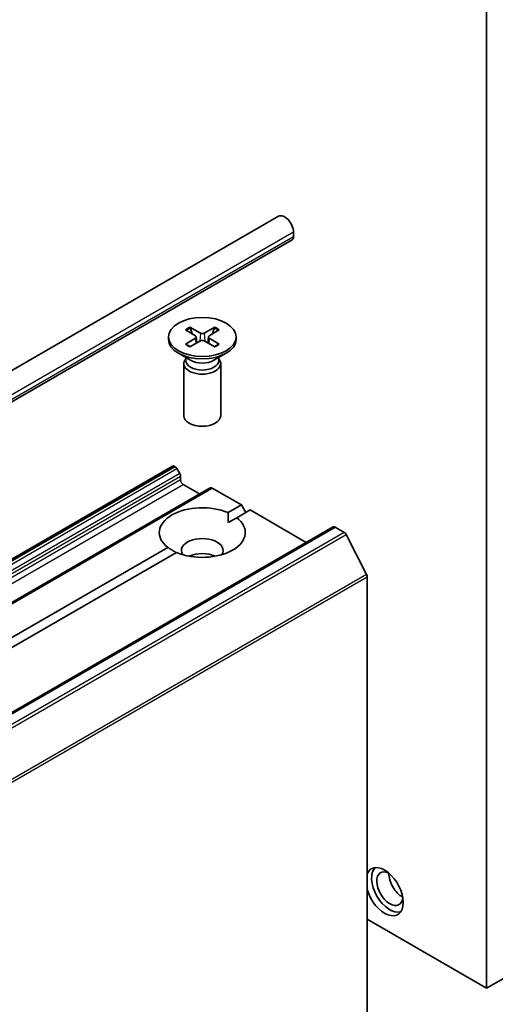
# Model space of a CAD drawing. Units: millimetres. Extents: x 7 to 9451, y 4 to 1830.
# Drawn here: x 187 to 190, y 54 to 61 of the extents above; entities that cross this region are included whole.
import ezdxf

# ---------------------------------------------------------------- set-up
doc = ezdxf.new("R2010")
doc.units = ezdxf.units.MM
doc.header["$LTSCALE"] = 0.5
doc.layers.add('Visible (ISO)', color=7, linetype='Continuous', lineweight=35)
doc.layers.add('Visible Narrow (ISO)', color=7, linetype='Continuous', lineweight=25)

msp = doc.modelspace()

# ---------------------------------------------------------------- linework, layer by layer
at = {"layer": 'Visible (ISO)'}
for p, q in [((190.01881, 54.10107), (190.01881, 62.93408)), ((188.47878, 59.81325), (162.70153, 44.93075)), ((188.58852, 59.69741), (188.58852, 59.6603)), ((188.57911, 59.63949), (162.80185, 44.75698)), ((187.78854, 58.97357), (187.86297, 58.92811)), ((187.82077, 58.99218), (187.89951, 58.94921)), ((187.83817, 58.94326), (187.82648, 58.98456)), ((188.00634, 58.99218), (187.9276, 58.94921)), ((188.03857, 58.97357), (187.96414, 58.92811)), ((188.00063, 58.98456), (187.98894, 58.94326)), ((187.66356, 58.92), (187.66356, 58.9017)), ((187.78854, 58.86644), (187.86297, 58.9119)), ((187.82077, 58.84783), (187.89951, 58.8908)), ((187.86852, 58.92073), (187.87327, 58.87648)), ((188.00634, 58.84783), (187.9276, 58.8908)), ((187.9586, 58.92073), (187.95384, 58.87648)), ((188.03857, 58.86644), (187.96414, 58.9119)), ((188.16356, 58.92), (188.16356, 58.9017)), ((187.82699, 58.74755), (187.73678, 58.79964)), ((188.00012, 58.74755), (188.09033, 58.79964)), ((187.79113, 58.75898), (187.786, 58.75114)), ((187.79113, 58.76825), (187.79113, 58.74607)), ((188.03598, 58.76825), (188.03598, 58.74607)), ((188.03598, 58.75898), (188.04111, 58.75114)), ((187.77719, 58.7233), (187.77719, 58.33757)), ((188.04992, 58.7233), (188.04992, 58.33757)), ((187.69422, 57.96408), (163.26689, 43.86095)), ((187.70785, 57.96273), (187.71272, 57.95992)), ((187.7472, 57.90942), (187.72636, 57.94552)), ((187.75285, 57.89041), (187.75285, 57.86252)), ((187.97219, 57.80359), (163.54486, 43.70047)), ((187.77213, 57.82912), (187.89427, 57.7586)), ((187.98583, 57.80224), (188.20283, 57.67695)), ((188.1041, 57.61995), (188.20283, 57.67695)), ((188.26711, 57.63984), (188.16838, 57.58284)), ((188.20283, 57.67695), (188.23497, 57.62128)), ((188.26711, 57.63984), (188.68339, 57.3995)), ((188.1064, 57.54706), (188.16838, 57.58284)), ((188.88344, 57.515), (164.45612, 43.41188)), ((188.89708, 57.51365), (188.96518, 57.47433)), ((189.13045, 57.16243), (188.98, 57.45777)), ((176.09559, 50.68684), (187.65873, 57.36282)), ((187.72302, 57.32571), (176.15988, 50.64972)), ((189.13492, 57.14559), (189.13492, 47.84623)), ((189.13492, 54.61138), (190.01881, 54.10107)), ((190.01881, 54.10107), (190.14737, 54.1753))]:
    msp.add_line(p, q, dxfattribs=at)
for centre, major_axis, start_param, end_param in [((188.52424, 59.73452), (-0.04545, 0.07873), 3.9269908, 6.2831853), ((188.55638, 59.67885), (0.02273, -0.03936), 0, 0.7853982), ((187.91356, 58.95779), (0.02044, 0), 3.955126, 5.4696519), ((187.91356, 58.9017), (0.25, 0), 3.1415927, 6.2831853), ((187.84811, 58.92), (0.02044, 0), 5.5259224, 7.0404483), ((187.91356, 58.88222), (-0.02044, 0), 3.955126, 5.4696519), ((187.979, 58.92), (-0.02044, 0), 5.5259224, 7.0404483), ((187.91356, 58.7233), (0.13636, 0), 2.7802255, 6.6445524), ((187.91356, 58.74607), (0.12242, 0), 3.1415927, 6.2831853), ((187.91356, 58.79753), (-0.12242, 0), 0.7853982, 2.3561945), ((187.91356, 58.33757), (0.13636, 0), 3.1415927, 6.2831853), ((187.70785, 57.94046), (-0.01364, 0.02362), 5.4977871, 6.2831853), ((187.71272, 57.93765), (-0.01364, 0.02362), 4.712389, 5.4977871), ((187.73357, 57.90154), (-0.01364, 0.02362), 3.9269908, 4.712389), ((187.77213, 57.85139), (-0.01364, 0.02362), 0.7853982, 2.3561945), ((187.98583, 57.77997), (-0.01364, 0.02362), 5.4977871, 6.2831853), ((187.91356, 57.47283), (-0.31818, 0), 4.0703384, 6.9252359), ((187.91356, 57.47283), (0.31818, 0), 4.0703384, 6.9252359), ((188.89708, 57.49138), (-0.01364, 0.02362), 5.4977871, 6.2831853), ((187.91356, 57.33922), (0.15455, 0), 5.9439605, 9.7640027), ((188.96518, 57.45206), (-0.01364, 0.02362), 4.6217291, 5.4977871), ((187.91356, 57.22788), (-0.15455, 0), 4.0406381, 5.3841399), ((189.11564, 57.15672), (-0.01364, 0.02362), 3.9269908, 4.6217291), ((189.26349, 54.8155), (-0.09773, 0.16927), 1.1611484, 6.6928332), ((189.30206, 54.83777), (0.09545, -0.16533), 3.2844818, 6.1402961), ((189.30206, 54.83777), (0.06818, -0.11809), 2.4351087, 6.9896693), ((189.39205, 54.88973), (-0.06818, 0.11809), 0.7250959, 2.4164967)]:
    msp.add_ellipse(centre, major_axis=major_axis, ratio=0.5773503, start_param=start_param, end_param=end_param, dxfattribs=at)
msp.add_ellipse((187.91356, 58.92), major_axis=(-0.25, 0), ratio=0.5773503, dxfattribs=at)
for points, knots in [([(187.82077, 58.99218), (187.82161, 58.99172), (187.82259, 58.99096), (187.82407, 58.98937), (187.82485, 58.98827), (187.82582, 58.98646), (187.82621, 58.98547), (187.82648, 58.98456)], [0.015165368, 0.015165368, 0.015165368, 0.015165368, 0.018975309, 0.018975309, 0.022733454, 0.022733454, 0.025767724, 0.025767724, 0.025767724, 0.025767724]), ([(188.00063, 58.98456), (188.0009, 58.98547), (188.00129, 58.98646), (188.00226, 58.98827), (188.00304, 58.98937), (188.00453, 58.99096), (188.0055, 58.99172), (188.00634, 58.99218)], [0.034618354, 0.034618354, 0.034618354, 0.034618354, 0.037652624, 0.037652624, 0.04141077, 0.04141077, 0.045220711, 0.045220711, 0.045220711, 0.045220711]), ([(187.78854, 58.86644), (187.78933, 58.86692), (187.79029, 58.86726), (187.7918, 58.86741), (187.79262, 58.86724), (187.79336, 58.86681), (187.7935, 58.86672), (187.79363, 58.86661)], [0.0151653677, 0.0151653677, 0.0151653677, 0.0151653677, 0.0189753085, 0.0189753085, 0.0227334537, 0.0227334537, 0.0235838506, 0.0235838506, 0.0235838506, 0.0235838506]), ([(187.82334, 58.84923), (187.82151, 58.85002), (187.81972, 58.85084), (187.81566, 58.85279), (187.81342, 58.85394), (187.80907, 58.8563), (187.80696, 58.85752), (187.80289, 58.86002), (187.80093, 58.8613), (187.79717, 58.86392), (187.79536, 58.86525), (187.79363, 58.86661)], [6.14517036, 6.14517036, 6.14517036, 6.14517036, 6.19166629, 6.19166629, 6.25288333, 6.25288333, 6.31410037, 6.31410037, 6.37531741, 6.37531741, 6.43653445, 6.43653445, 6.43653445, 6.43653445]), ([(188.03348, 58.86661), (188.03175, 58.86525), (188.02994, 58.86392), (188.02618, 58.8613), (188.02422, 58.86002), (188.02015, 58.85752), (188.01804, 58.8563), (188.0137, 58.85394), (188.01145, 58.85279), (188.00739, 58.85084), (188.0056, 58.85002), (188.00377, 58.84923)], [4.55903983, 4.55903983, 4.55903983, 4.55903983, 4.62025688, 4.62025688, 4.68147392, 4.68147392, 4.74269096, 4.74269096, 4.803908, 4.803908, 4.85040393, 4.85040393, 4.85040393, 4.85040393]), ([(188.03348, 58.86661), (188.03361, 58.86672), (188.03375, 58.86681), (188.03449, 58.86724), (188.03532, 58.86741), (188.03683, 58.86726), (188.03778, 58.86692), (188.03857, 58.86644)], [0.0368022275, 0.0368022275, 0.0368022275, 0.0368022275, 0.0376526245, 0.0376526245, 0.0414107697, 0.0414107697, 0.0452207105, 0.0452207105, 0.0452207105, 0.0452207105])]:
    msp.add_open_spline(points, degree=3, knots=knots, dxfattribs=at)
for points in [[(188.1041, 57.61995), (188.1064, 57.5815), (188.1064, 57.54706)], [(187.72071, 57.32437), (187.69087, 57.3416), (187.65873, 57.36282)]]:
    msp.add_open_spline(points, degree=2, dxfattribs=at)
at = {"layer": 'Visible Narrow (ISO)'}
for p, q in [((162.81127, 44.8149), (188.58852, 59.69741)), ((188.58852, 59.6603), (162.81127, 44.77779)), ((187.89951, 58.94921), (187.89523, 58.88846)), ((187.9276, 58.94921), (187.93188, 58.88846)), ((187.86297, 58.9119), (187.86591, 58.87246)), ((187.96414, 58.9119), (187.9612, 58.87246)), ((163.28053, 43.8596), (187.70785, 57.96273)), ((187.71272, 57.95992), (163.2854, 43.85679)), ((163.29903, 43.8424), (187.72636, 57.94552)), ((187.7472, 57.90942), (163.31988, 43.80629)), ((163.32552, 43.78729), (187.75285, 57.89041)), ((187.75285, 57.86252), (163.32552, 43.7594)), ((163.34481, 43.72599), (187.77213, 57.82912)), ((163.5585, 43.69911), (187.98583, 57.80224)), ((164.46975, 43.41053), (188.89708, 57.51365)), ((188.96518, 57.47433), (164.53786, 43.37121)), ((164.55267, 43.35464), (188.98, 57.45777)), ((189.13045, 57.16243), (164.70313, 43.0593)), ((164.7076, 43.04247), (189.13492, 57.14559))]:
    msp.add_line(p, q, dxfattribs=at)
for centre, major_axis, start_param, end_param in [((187.91356, 58.92), (-0.15568, 0), 5.3508571, 5.6447172), ((187.91356, 58.91585), (0.14746, 0), 2.2024679, 2.4790111), ((187.91356, 58.91585), (0.14746, 0), 0.6625816, 0.9391247), ((187.91356, 58.92), (-0.15568, 0), 3.7800608, 4.0739208), ((187.91356, 58.92), (0.15568, 0), 3.7800608, 4.0739208), ((187.91356, 58.92), (0.15568, 0), 5.3508571, 5.6447172)]:
    msp.add_ellipse(centre, major_axis=major_axis, ratio=0.5773503, start_param=start_param, end_param=end_param, dxfattribs=at)

doc.saveas('drawing.dxf')
